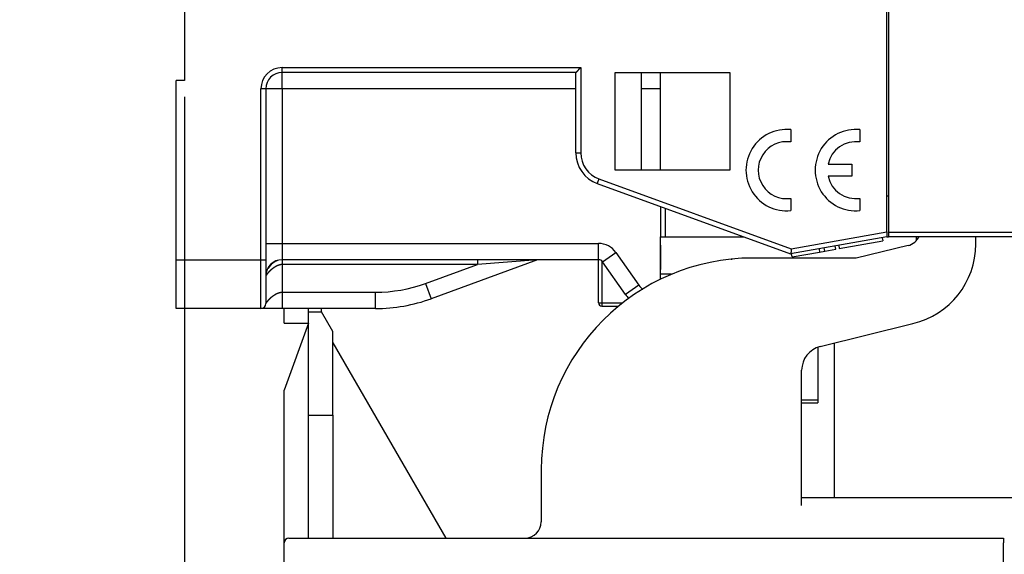
# Model space of a CAD drawing. Extents: x 85 to 719, y 456 to 739.
# Drawn here: x 523 to 584, y 539 to 571 of the extents above; entities that cross this region are included whole.
import ezdxf

# ---------------------------------------------------------------- set-up
doc = ezdxf.new("R2010")
doc.units = 0
doc.header["$MEASUREMENT"] = 0
doc.header["$PDMODE"] = 2
doc.header["$PDSIZE"] = -0.01
doc.linetypes.add('HIDDEN', pattern=[4.5, 1.5, -1.5, 1.5])
doc.layers.add('204', color=7, linetype='Continuous')
doc.layers.add('3', color=7, linetype='Continuous')
doc.styles.get("Standard").update_dxf_attribs({"font": 'monotxt.shx'})
doc.dimstyles.new('DSTYLE6', dxfattribs={"dimtxt": 2.5, "dimasz": 3, "dimexe": 1, "dimexo": 1, "dimgap": 1, "dimtad": 1, "dimdec": 3, "dimrnd": 0.1, "dimzin": 11, "dimdsep": 46, "dimtxsty": 'Standard', "dimcen": 0.09, "dimadec": 0, "dimazin": 0, "dimtp": 0.1, "dimtm": 0.1, "dimtfac": 1, "dimtdec": 3, "dimtofl": 0, "dimtmove": 2, "dimatfit": 3, "dimfxl": 0, "dimtolj": 1, "dimtzin": 0, "dimarcsym": 0})

# ---------------------------------------------------------------- blocks, each defined once
blk = doc.blocks.new('*D68')
at = {"layer": '3', "color": 0, "linetype": 'Continuous', "lineweight": -2}
for p, q in [((533.609, 566.675), (533.609, 479.409)), ((539.73, 487.375), (539.73, 479.409)), ((530.609, 480.409), (527.609, 480.409)), ((542.73, 480.409), (545.73, 480.409))]:
    blk.add_line(p, q, dxfattribs=at)
at = {"layer": '3', "color": 0, "linetype": 'Continuous'}
for points in [[(530.609, 480.909), (530.609, 479.909), (533.609, 480.409)], [(542.73, 480.909), (542.73, 479.909), (539.73, 480.409)]]:
    blk.add_solid(points, dxfattribs=at)
at = {"layer": 'Defpoints', "color": 0, "linetype": 'Continuous'}
for p in [(533.609, 567.675), (539.73, 488.375), (539.73, 480.409)]:
    blk.add_point(p, dxfattribs=at)
at = {"layer": '3', "color": 0, "linetype": 'Continuous', "insert": (529.14, 483.004), "char_height": 2.5, "attachment_point": 5}
blk.add_mtext('\\A1;6.2', dxfattribs=at)
blk = doc.blocks.new('*D69')
at = {"layer": '3', "color": 0, "linetype": 'Continuous', "lineweight": -2}
for p, q in [((533.609, 566.675), (533.609, 474.558)), ((606.13, 513.175), (606.13, 474.558)), ((536.609, 475.558), (603.13, 475.558))]:
    blk.add_line(p, q, dxfattribs=at)
at = {"layer": '3', "color": 0, "linetype": 'Continuous'}
for points in [[(536.609, 476.058), (536.609, 475.058), (533.609, 475.558)], [(603.13, 476.058), (603.13, 475.058), (606.13, 475.558)]]:
    blk.add_solid(points, dxfattribs=at)
at = {"layer": 'Defpoints', "color": 0, "linetype": 'Continuous'}
for p in [(533.609, 567.675), (606.13, 514.175), (606.13, 475.558)]:
    blk.add_point(p, dxfattribs=at)
at = {"layer": '3', "color": 0, "linetype": 'Continuous', "insert": (569.87, 477.808), "char_height": 2.5, "attachment_point": 5}
blk.add_mtext('\\A1;72.7', dxfattribs=at)
blk = doc.blocks.new('*D70')
at = {"layer": '3', "color": 0, "linetype": 'Continuous', "lineweight": -2}
for p, q in [((533.609, 566.675), (533.609, 468.47)), ((610.23, 516.025), (610.23, 468.47)), ((536.609, 469.47), (607.23, 469.47))]:
    blk.add_line(p, q, dxfattribs=at)
at = {"layer": '3', "color": 0, "linetype": 'Continuous'}
for points in [[(536.609, 469.97), (536.609, 468.97), (533.609, 469.47)], [(607.23, 469.97), (607.23, 468.97), (610.23, 469.47)]]:
    blk.add_solid(points, dxfattribs=at)
at = {"layer": 'Defpoints', "color": 0, "linetype": 'Continuous'}
for p in [(533.609, 567.675), (610.23, 517.025), (610.23, 469.47)]:
    blk.add_point(p, dxfattribs=at)
at = {"layer": '3', "color": 0, "linetype": 'Continuous', "insert": (571.92, 471.72), "char_height": 2.5, "attachment_point": 5}
blk.add_mtext('\\A1;76.8', dxfattribs=at)

msp = doc.modelspace()

# ---------------------------------------------------------------- linework, layer by layer
at = {"layer": '204', "color": 3, "linetype": 'Continuous'}
for p, q in [((582.23, 557.62471), (582.23, 558.12472)), ((578.06384, 557.54045), (574.88, 556.77471)), ((567.23, 556.67542), (567.23, 556.70955)), ((574.88, 556.77471), (568.53, 556.77471)), ((539.73, 552.77471), (539.73, 553.67471)), ((541.23, 553.47471), (541.23, 553.67471)), ((542.03, 553.47471), (542.03, 553.67471)), ((541.23, 547.12471), (541.23, 553.47471)), ((541.23001, 553.4747), (542.02999, 553.4747)), ((542.73, 552.26228), (542.03, 553.47471)), ((539.73, 552.77471), (541.23, 552.77471)), ((541.23, 552.77471), (539.73, 548.6535)), ((572.66712, 551.334), (578.36564, 552.75509)), ((542.73, 547.12471), (542.73, 552.26228)), ((542.73, 551.57471), (549.65821, 539.57471)), ((572.53, 551.29276), (572.53, 548.57471)), ((573.53, 551.54913), (573.53, 542.07471)), ((571.53, 541.57471), (571.53, 549.87855)), ((539.73, 539.27471), (539.73, 548.6535)), ((571.53001, 548.07472), (572.53, 548.07471)), ((572.53, 548.57471), (572.53, 548.07471)), ((572.53, 548.07471), (572.53, 547.87471)), ((571.53, 547.87471), (572.53001, 547.87472)), ((541.23, 539.57471), (541.23, 547.12471)), ((541.23001, 547.12471), (542.73, 547.12471)), ((542.73, 547.12471), (542.73, 539.57471)), ((555.53, 543.77471), (555.53, 540.57471)), ((571.53, 542.07471), (588.16962, 542.07471)), ((539.73, 488.37471), (539.73, 539.27471)), ((540.03, 539.57471), (583.93, 539.57471)), ((583.93, 539.57471), (583.93, 539.27471)), ((583.93, 524.22471), (583.93, 539.27471))]:
    msp.add_line(p, q, dxfattribs=at)
for centre, radius, start, end in [((577.83, 558.51272), 1, 283.52316, 337.16934), ((577.23, 557.62471), 5, 283.12709, 0), ((568.53, 543.77471), 13, 90, 180), ((573.03, 549.87855), 1.5, 104, 180), ((554.53, 540.57471), 1, 270, 0), ((540.03, 539.27471), 0.3, 90, 180)]:
    msp.add_arc(centre, radius, start, end, dxfattribs=at)
at = {"layer": '3', "color": 5, "linetype": 'Continuous'}
for p, q in [((576.75934, 558.37933), (576.75934, 628.97008)), ((576.85934, 628.97471), (576.85934, 558.37471)), ((533.60934, 572.24073), (533.60934, 567.67471)), ((557.65934, 568.17471), (539.60934, 568.17471)), ((539.60935, 568.17472), (539.60935, 568.47471)), ((539.60935, 568.47471), (557.95935, 568.47471)), ((539.60935, 567.17471), (539.60935, 568.17472)), ((557.65934, 563.23442), (557.65934, 568.17471)), ((557.95935, 568.47471), (557.95935, 563.23442)), ((560.06505, 568.17471), (567.10934, 568.17471)), ((560.06506, 562.17472), (560.06506, 568.17472)), ((561.65934, 568.17471), (561.65934, 562.17471)), ((562.85934, 562.17471), (562.85934, 568.17471)), ((567.10934, 568.17471), (567.10934, 562.17471)), ((533.10934, 556.67471), (533.10934, 567.67471)), ((533.60934, 567.67471), (533.10934, 567.67471)), ((538.60934, 567.17471), (538.30935, 567.17471)), ((538.30935, 556.6747), (538.30935, 567.17471)), ((539.60935, 567.17471), (538.60934, 567.17471)), ((538.60934, 567.17471), (538.60934, 556.67471)), ((557.65934, 567.17471), (539.60935, 567.17471)), ((539.60935, 567.17471), (539.60935, 557.6747)), ((562.85935, 567.17471), (561.65934, 567.17471)), ((570.85934, 564.66217), (570.85934, 563.90677)), ((575.10934, 564.66217), (575.10934, 563.90676)), ((557.65934, 563.23442), (557.95935, 563.23442)), ((567.10934, 562.17471), (560.06505, 562.17471)), ((573.14999, 562.54971), (574.60934, 562.54971)), ((574.60934, 562.54971), (574.60934, 561.79971)), ((559.0779, 561.63694), (558.9753, 561.35503)), ((559.0779, 561.63694), (570.87756, 557.34221)), ((574.60934, 561.79971), (573.14999, 561.79971)), ((558.9753, 561.35503), (570.85049, 557.03282)), ((570.85934, 560.44266), (570.85934, 559.68724)), ((575.10934, 560.44266), (575.10934, 559.68724)), ((576.85934, 560.57471), (576.75934, 560.57471)), ((562.85934, 559.94136), (562.85934, 558.07471)), ((563.15933, 558.07471), (563.15933, 559.83218)), ((570.87756, 557.34221), (576.75934, 558.37934)), ((576.75934, 558.37933), (576.75934, 558.07471)), ((576.85934, 558.37471), (576.85934, 558.07471)), ((576.85934, 558.3747), (603.56527, 558.3747)), ((562.85934, 555.47273), (562.85934, 558.07471)), ((562.85935, 558.07471), (563.15933, 558.07471)), ((563.15934, 558.07471), (567.98791, 558.07471)), ((576.75934, 558.07471), (570.85049, 557.03282)), ((573.83966, 557.3568), (576.51305, 557.82819)), ((576.47832, 558.02515), (576.51305, 557.82819)), ((576.75934, 558.07471), (576.85934, 558.07471)), ((582.23, 558.07471), (576.85934, 558.07471)), ((578.55934, 558.07471), (578.55934, 557.82857)), ((603.56527, 558.07471), (582.23, 558.07471)), ((538.60934, 557.6747), (539.60935, 557.6747)), ((539.60935, 557.6747), (559.05255, 557.6747)), ((539.60935, 557.6747), (539.60935, 556.6747)), ((559.05255, 556.6747), (559.05255, 557.6747)), ((572.59921, 557.34117), (572.63395, 557.14421)), ((572.63394, 557.1442), (572.95061, 557.20004)), ((572.95062, 557.20003), (572.91589, 557.39701)), ((572.95061, 557.20004), (573.62026, 557.31812)), ((573.62026, 557.31812), (573.58553, 557.51508)), ((573.80493, 557.55376), (573.83966, 557.3568)), ((574.8993, 557.74673), (574.8993, 557.74673)), ((574.93404, 557.54977), (574.93403, 557.54977)), ((533.10934, 556.6747), (538.30935, 556.6747)), ((533.10934, 553.67472), (533.10934, 556.6747)), ((538.30935, 556.6747), (538.60934, 556.6747)), ((538.30935, 553.67472), (538.30935, 556.6747)), ((538.60934, 556.67471), (538.60934, 553.97471)), ((559.05255, 556.67471), (539.60934, 556.67471)), ((539.60935, 556.6747), (539.60935, 556.37471)), ((555.30206, 556.65661), (548.76627, 554.27778)), ((551.60372, 556.6747), (551.60372, 556.37471)), ((555.30207, 556.6566), (551.60372, 556.37471)), ((559.05594, 554.02471), (559.05594, 556.67469)), ((559.25594, 556.59522), (559.25594, 554.02472)), ((560.71217, 554.52755), (559.29829, 556.54678)), ((559.2983, 556.54677), (560.11745, 557.12036)), ((560.11745, 557.12036), (561.53133, 555.10112)), ((570.94166, 556.84581), (570.90693, 557.04277)), ((570.94166, 556.84581), (572.63395, 557.14421)), ((539.60935, 556.37471), (539.60935, 554.6747)), ((551.60372, 556.37471), (539.60935, 556.37471)), ((548.42424, 555.21748), (551.60372, 556.37471)), ((563.53, 555.77471), (562.85935, 555.77471)), ((548.42424, 555.21748), (548.76627, 554.27777)), ((561.53133, 555.10112), (560.71216, 554.52756)), ((539.60935, 554.6747), (539.60935, 553.67472)), ((539.60935, 554.6747), (545.34606, 554.6747)), ((545.34606, 553.67472), (545.34606, 554.6747)), ((538.30934, 553.67471), (533.10934, 553.67471)), ((539.60935, 553.67472), (538.30935, 553.67472)), ((545.34607, 553.67471), (539.60935, 553.67471)), ((559.05595, 554.02472), (559.25594, 554.02472)), ((559.25594, 554.02472), (559.25594, 553.8247)), ((559.25594, 554.02472), (560.53392, 554.02472)), ((559.25594, 553.82471), (560.28394, 553.82471))]:
    msp.add_line(p, q, dxfattribs=at)
at = {"layer": '3', "color": 1, "linetype": 'Continuous'}
for p, q in [((562.85935, 559.94136), (562.85934, 559.94136)), ((533.60934, 553.67471), (533.60934, 553.67471)), ((543.80934, 553.67471), (543.80935, 553.67472))]:
    msp.add_line(p, q, dxfattribs=at)
at = {"layer": '3', "color": 5, "linetype": 'HIDDEN'}
msp.add_line((562.85937, 557.57471), (562.85934, 555.47273), dxfattribs=at)
at = {"layer": '3', "color": 5, "linetype": 'Continuous'}
for points in [[(603.56527, 619.36915, 0), (603.56527, 620.0855)], [(603.56527, 571.45249, 0), (603.56527, 572.14693)], [(603.56527, 622.14693, 0.00000005), (603.56527, 623.34965, 0.00000003), (603.56527, 624.9247)], [(603.56527, 568.67471, 0.00000001), (603.56527, 569.36915)], [(603.56527, 620.75804, -0.00000002), (603.56527, 621.36606)], [(603.56527, 563.11916, 0.00000003), (603.56527, 563.8136, 0.00000003), (603.56527, 564.50805, 0.00000003), (603.56527, 565.20249, 0.00000002), (603.56527, 565.89693, 0.00000002), (603.56527, 566.59138, 0.00000002), (603.56527, 567.28582)], [(557.65934, 568.17472), (557.65962, 568.17494, 0.01182983), (557.66038, 568.17556, 0.00089588), (557.66166, 568.17661, 0.00061822), (557.6634, 568.17805, 0.00100261), (557.6656, 568.17989, 0.00103335), (557.66822, 568.18209, 0.00105082), (557.67125, 568.18466, 0.00105069), (557.67466, 568.18758, 0.00112392), (557.67844, 568.19085, 0.00114803), (557.68256, 568.19444, 0.00121343), (557.687, 568.19836, 0.00124469), (557.69174, 568.20257, 0.00131655), (557.69676, 568.20709, 0.00135749), (557.70203, 568.21189, 0.00143483), (557.70754, 568.21696, 0.0014853), (557.71326, 568.22229, 0.00157093), (557.71917, 568.22787, 0.00163155), (557.72525, 568.23369, 0.00172581), (557.73148, 568.23974, 0.00180016), (557.73783, 568.24599, 0.00191115), (557.74429, 568.25246, 0.00199371), (557.75083, 568.25912, 0.00210237), (557.75743, 568.26595, 0.00222491), (557.76407, 568.27296, 0.00241951), (557.77073, 568.28013, 0.00245135), (557.77739, 568.28743, 0.00235327), (557.78405, 568.29488, 0.00208256), (557.79072, 568.30244, 0.00158639), (557.79742, 568.31012, 0.00118835), (557.80414, 568.31789, 0.00079408), (557.8109, 568.32575, 0.00044474), (557.81771, 568.33368, 0.00005402), (557.82458, 568.34167, -0.0002857), (557.83152, 568.34971, -0.00066252), (557.83853, 568.35778, -0.0009751), (557.84563, 568.36587, -0.00130997), (557.85282, 568.37398, -0.00165103), (557.86013, 568.38208, -0.00208137), (557.86756, 568.39019, -0.00226575), (557.87508, 568.39824, -0.0023147), (557.88268, 568.4062, -0.00301477), (557.89057, 568.41424, -0.004261), (557.89882, 568.42237, -0.00321226), (557.90666, 568.42998, -0.00052511), (557.91382, 568.43683, -0.00556885), (557.92344, 568.44537, -0.01083149), (557.93884, 568.45817, -0.00527645), (557.95935, 568.47471, -0.00269081)], [(570.87756, 557.34221), (570.87743, 557.33691, 0.00112168), (570.87731, 557.3316, 0.00117273), (570.87722, 557.3263, 0.00112323), (570.87716, 557.32099, 0.00096186), (570.87711, 557.31569, 0.00084362), (570.87708, 557.31039, 0.00073743), (570.87707, 557.3051, 0.00063776), (570.87707, 557.29982, 0.00051839), (570.87707, 557.29455, 0.00041426), (570.87709, 557.28929, 0.00029799), (570.87711, 557.28404, 0.00019419), (570.87713, 557.27881, 0.00007574), (570.87715, 557.2736, -0.00002989), (570.87717, 557.2684, -0.00014995), (570.87719, 557.26322, -0.00025847), (570.8772, 557.25807, -0.00038289), (570.8772, 557.25294, -0.0004934), (570.87719, 557.24783, -0.00061706), (570.87717, 557.24275, -0.00073847), (570.87713, 557.2377, -0.00088674), (570.87707, 557.23268, -0.00098738), (570.87699, 557.22769, -0.00106146), (570.87689, 557.22274, -0.00097903), (570.87677, 557.21781, -0.00070919), (570.87665, 557.21293, -0.00048357), (570.87651, 557.20807, -0.0002419), (570.87638, 557.20326, -0.00001652), (570.87625, 557.19848, 0.00025146), (570.87613, 557.19374, 0.00048344), (570.87602, 557.18904, 0.00073663), (570.87592, 557.18438, 0.00101414), (570.87585, 557.17976, 0.00138401), (570.87581, 557.17519, 0.0015145), (570.87579, 557.17065, 0.00142136), (570.8758, 557.16616, 0.00103336), (570.87582, 557.16172, 0.00022735), (570.87584, 557.15733, -0.00045235), (570.87584, 557.15299, -0.001179), (570.87582, 557.1487, -0.0018763), (570.87576, 557.14448, -0.00271416), (570.87564, 557.14031, -0.0034719), (570.87547, 557.13621, -0.00431388), (570.87522, 557.13218, -0.00523763), (570.87488, 557.12821, -0.00644002), (570.87444, 557.12432, -0.00696725), (570.8739, 557.1205, -0.00683576), (570.87327, 557.11675, -0.00613566), (570.87256, 557.11307, -0.00458048), (570.87182, 557.10947, -0.00329446), (570.87105, 557.10594, -0.00190588), (570.87027, 557.10248, -0.00057535), (570.86952, 557.09909, 0.00107231), (570.86881, 557.09577, 0.00258247), (570.86816, 557.09252, 0.00432607), (570.86759, 557.08934, 0.00625081), (570.86713, 557.08623, 0.00880369), (570.8668, 557.08318, 0.01002966), (570.8666, 557.0802, 0.00989154), (570.86651, 557.0773, 0.00893831), (570.86652, 557.07446, 0.00666174), (570.86659, 557.07171, 0.00474989), (570.8667, 557.06903, 0.00261389), (570.86682, 557.06644, 0.00051011), (570.86693, 557.06393, -0.00218803), (570.867, 557.06152, -0.00482543), (570.867, 557.05919, -0.0080436), (570.86692, 557.05697, -0.0115955), (570.86673, 557.05484, -0.01618823), (570.86639, 557.05282, -0.01877358), (570.86593, 557.0509, -0.01906618), (570.86533, 557.04908, -0.01888146), (570.86463, 557.04736, -0.0177196), (570.86383, 557.04575, -0.01686057), (570.86295, 557.04423, -0.01579261), (570.86201, 557.04282, -0.01491818), (570.86102, 557.0415, -0.01374191), (570.86, 557.04028, -0.01287841), (570.85895, 557.03915, -0.01180976), (570.85791, 557.03812, -0.0110227), (570.85687, 557.03719, -0.00999634), (570.85587, 557.03634, -0.00943243), (570.8549, 557.03559, -0.00871771), (570.85399, 557.03493, -0.0079948), (570.85315, 557.03437, -0.00683468), (570.85243, 557.0339, -0.00713236), (570.85176, 557.0335, -0.00702404), (570.85112, 557.03314, -0.00708024), (570.8505, 557.03282, -0.00906367)], [(539.26136, 556.59622), (539.25237, 556.59248, 0.00237721), (539.24338, 556.58865, 0.00234408), (539.2344, 556.58471, 0.00234305), (539.22542, 556.58068, 0.00238075), (539.21644, 556.57655, 0.00240412), (539.20748, 556.57232, 0.00242445), (539.19854, 556.56798, 0.00244236), (539.1896, 556.56355, 0.00246791), (539.18069, 556.55901, 0.00248797), (539.17179, 556.55436, 0.00251287), (539.16292, 556.54961, 0.00253303), (539.15407, 556.54476, 0.00255871), (539.14524, 556.53981, 0.00257942), (539.13644, 556.53474, 0.00260542), (539.12767, 556.52957, 0.00262647), (539.11894, 556.5243, 0.00265282), (539.11024, 556.51891, 0.00267417), (539.10157, 556.51342, 0.00270074), (539.09294, 556.50782, 0.00272229), (539.08436, 556.50212, 0.00274901), (539.07581, 556.4963, 0.00277067), (539.06731, 556.49037, 0.00279745), (539.05886, 556.48433, 0.00281911), (539.05046, 556.47819, 0.00284584), (539.04211, 556.47193, 0.0028674), (539.03381, 556.46556, 0.00289397), (539.02556, 556.45907, 0.00291532), (539.01738, 556.45248, 0.00294158), (539.00925, 556.44577, 0.00296263), (539.00119, 556.43895, 0.00298859), (538.99319, 556.43201, 0.00300903), (538.98525, 556.42497, 0.00303414), (538.97739, 556.41781, 0.00305448), (538.96959, 556.41053, 0.00307986), (538.96187, 556.40314, 0.00309802), (538.95421, 556.39564, 0.00312023), (538.94664, 556.38802, 0.00314154), (538.93914, 556.38028, 0.00316692), (538.93173, 556.37243, 0.00318774), (538.92442, 556.3645, 0.00325937), (538.91727, 556.35652, 0.00331419), (538.91028, 556.34851, 0.00330815), (538.90344, 556.34046, 0.00331781), (538.89676, 556.33238, 0.00333206), (538.89023, 556.32426, 0.00333726), (538.88385, 556.31611, 0.00332185), (538.87763, 556.30794, 0.00335816), (538.87156, 556.29973, 0.0034256), (538.86563, 556.29148, 0.00334455), (538.85986, 556.28324, 0.00313697), (538.85428, 556.27503, 0.00344969), (538.84877, 556.26666, 0.00408802), (538.84331, 556.25808, 0.0031491), (538.83827, 556.25001, 0.00115907), (538.83379, 556.2427, 0.00437678), (538.82836, 556.23329, 0.0075439), (538.82041, 556.21876, 0.00375937), (538.81026, 556.19972, 0.00202131)], [(539.11734, 556.52673), (539.11841, 556.52723, 0.00052576), (539.1195, 556.52774, 0.00051925), (539.12061, 556.52827, 0.00048974), (539.12173, 556.5288, 0.0004375), (539.12287, 556.52935, 0.00039641), (539.12404, 556.52991, 0.00036028), (539.12522, 556.53048, 0.00032668), (539.12642, 556.53106, 0.00029092), (539.12764, 556.53165, 0.00025957), (539.12887, 556.53225, 0.00022753), (539.13013, 556.53286, 0.00019923), (539.1314, 556.53349, 0.00016964), (539.1327, 556.53412, 0.00014377), (539.13401, 556.53476, 0.00011658), (539.13534, 556.53541, 0.00009294), (539.13669, 556.53608, 0.00006781), (539.13806, 556.53675, 0.00004615), (539.13945, 556.53743, 0.00002291), (539.14086, 556.53812, 0.00000299), (539.14229, 556.53883, -0.00001862), (539.14374, 556.53954, -0.00003691), (539.14521, 556.54026, -0.00005685), (539.14669, 556.54099, -0.00007393), (539.1482, 556.54172, -0.00009307), (539.14973, 556.54247, -0.0001081), (539.15127, 556.54323, -0.00012398), (539.15284, 556.54399, -0.00014066), (539.15443, 556.54477, -0.00016248), (539.15604, 556.54555, -0.00016822), (539.15766, 556.54634, -0.0001653), (539.15929, 556.54713, -0.0002041), (539.16098, 556.54794, -0.00027435), (539.16272, 556.54879, -0.00020354), (539.16437, 556.54958, -0.00003907), (539.16588, 556.5503, -0.00033672), (539.16785, 556.55125, -0.00062848), (539.17096, 556.55273, -0.00030021), (539.17506, 556.55468, -0.00015246)], [(539.35151, 556.62552), (539.34599, 556.62403, 0.00168676), (539.34046, 556.62249, 0.00167547), (539.33494, 556.62092, 0.00167153), (539.32941, 556.6193, 0.00167689), (539.32388, 556.61765, 0.00167879), (539.31835, 556.61595, 0.00168016), (539.31282, 556.61421, 0.00168084), (539.30729, 556.61243, 0.00168354), (539.30176, 556.61061, 0.00168483), (539.29623, 556.60875, 0.00168748), (539.2907, 556.60684, 0.00168889), (539.28517, 556.6049, 0.00169183), (539.27965, 556.60291, 0.00169347), (539.27413, 556.60088, 0.0016966), (539.26861, 556.59881, 0.00169844), (539.26309, 556.5967, 0.00170181), (539.25758, 556.59454, 0.00170381), (539.25207, 556.59235, 0.00170727), (539.24657, 556.59011, 0.00170959), (539.24107, 556.58783, 0.00171357), (539.23557, 556.58551, 0.0017156), (539.23009, 556.58314, 0.00171857), (539.22461, 556.58073, 0.00172241), (539.21913, 556.57828, 0.00172969), (539.21366, 556.57579, 0.00172791), (539.2082, 556.57325, 0.00172117), (539.20275, 556.57068, 0.00173951), (539.19731, 556.56806, 0.00178035), (539.19186, 556.56538, 0.00173116), (539.18645, 556.56268, 0.00161756), (539.18107, 556.55996, 0.00179335), (539.17562, 556.55714, 0.00215032), (539.17006, 556.55421, 0.00162641), (539.16484, 556.55143, 0.00054043), (539.16013, 556.54889, 0.00231714), (539.15411, 556.54554, 0.00400549), (539.14487, 556.54025, 0.00194991), (539.13278, 556.53324, 0.00102806)], [(539.25969, 556.59552), (539.25789, 556.59477, 0.0008001), (539.25606, 556.594, 0.00077644), (539.2542, 556.59321, 0.00075601), (539.25232, 556.59241, 0.00074177), (539.25042, 556.59159, 0.00072673), (539.2485, 556.59076, 0.00071326), (539.24656, 556.58991, 0.00069998), (539.2446, 556.58904, 0.00068929), (539.24261, 556.58816, 0.00067835), (539.24061, 556.58726, 0.00066949), (539.23859, 556.58635, 0.00066038), (539.23656, 556.58543, 0.00065332), (539.2345, 556.58449, 0.00064591), (539.23243, 556.58353, 0.00064041), (539.23035, 556.58257, 0.0006345), (539.22825, 556.58159, 0.00063044), (539.22613, 556.58059, 0.00062589), (539.224, 556.57959, 0.00062309), (539.22186, 556.57857, 0.00061985), (539.21971, 556.57754, 0.00061838), (539.21754, 556.57649, 0.00061614), (539.21536, 556.57544, 0.00061536), (539.21318, 556.57437, 0.00061483), (539.21098, 556.57329, 0.00061666), (539.20877, 556.5722, 0.00061502), (539.20656, 556.5711, 0.00061262), (539.20434, 556.56999, 0.0006194), (539.20211, 556.56887, 0.00063554), (539.19987, 556.56773, 0.00061826), (539.19763, 556.56659, 0.00057817), (539.19541, 556.56545, 0.00064502), (539.19314, 556.56428, 0.00078044), (539.19081, 556.56307, 0.000589), (539.18863, 556.56193, 0.00018733), (539.18665, 556.56089, 0.00085258), (539.18411, 556.55954, 0.00149421), (539.18019, 556.55744, 0.00072902), (539.17506, 556.55468, 0.00038321)], [(539.60935, 556.37471), (539.59249, 556.3744, 0.0085038), (539.57546, 556.37352, 0.00837627), (539.55825, 556.37204, 0.00809316), (539.54086, 556.37, 0.00768559), (539.52331, 556.3674, 0.00734037), (539.50561, 556.36426, 0.00703096), (539.48777, 556.36057, 0.00673442), (539.4698, 556.35636, 0.00643924), (539.45171, 556.35163, 0.00616801), (539.4335, 556.34641, 0.00590686), (539.4152, 556.34068, 0.005666), (539.3968, 556.33448, 0.00543307), (539.37833, 556.3278, 0.00521966), (539.35978, 556.32067, 0.005014), (539.34117, 556.31308, 0.00482624), (539.32251, 556.30506, 0.00464531), (539.30381, 556.2966, 0.00448082), (539.28507, 556.28774, 0.00432235), (539.26632, 556.27846, 0.00417888), (539.24755, 556.2688, 0.00404061), (539.22878, 556.25874, 0.00391603), (539.21002, 556.24832, 0.00379593), (539.19128, 556.23753, 0.00368828), (539.17257, 556.22639, 0.00358445), (539.15389, 556.21491, 0.00349215), (539.13526, 556.2031, 0.0034033), (539.11669, 556.19097, 0.00332446), (539.09819, 556.17854, 0.0032482), (539.07977, 556.16581, 0.00318305), (539.06143, 556.15279, 0.00312151), (539.04319, 556.1395, 0.00306424), (539.02506, 556.12595, 0.00300658), (539.00705, 556.11214, 0.0029713), (538.98916, 556.09809, 0.00294483), (538.97141, 556.0838, 0.00287433), (538.95396, 556.06944, 0.00282218), (538.937, 556.05514, 0.0028315), (538.92053, 556.04093, 0.00278939), (538.90454, 556.02683, 0.00277192), (538.88902, 556.01283, 0.00274429), (538.87398, 555.99895, 0.00273515), (538.8594, 555.98521, 0.0027011), (538.84529, 555.97162, 0.00268916), (538.83163, 555.95818, 0.00265631), (538.81844, 555.94491, 0.00264545), (538.80569, 555.93182, 0.00261144), (538.79339, 555.91892, 0.00260074), (538.78153, 555.90622, 0.0025665), (538.77011, 555.89374, 0.00255657), (538.75912, 555.88148, 0.00252202), (538.74857, 555.86946, 0.00251305), (538.73843, 555.85768, 0.00247844), (538.72873, 555.84617, 0.00247085), (538.71943, 555.83492, 0.00243637), (538.71055, 555.82396, 0.00243061), (538.70207, 555.81329, 0.00239658), (538.69401, 555.80293, 0.00239327), (538.68633, 555.79288, 0.00236009), (538.67906, 555.78317, 0.00236009), (538.67217, 555.77378, 0.00232839), (538.66568, 555.76476, 0.00233296), (538.65956, 555.75609, 0.00230375), (538.65383, 555.7478, 0.0023148), (538.64846, 555.73989, 0.00228963), (538.64347, 555.73238, 0.00231049), (538.63884, 555.72527, 0.00229349), (538.63457, 555.71859, 0.00232873), (538.63066, 555.71233, 0.0023199), (538.6271, 555.70652, 0.00238681), (538.62389, 555.70116, 0.00243419), (538.62103, 555.69627, 0.00251352), (538.61849, 555.69184, 0.00242913), (538.61629, 555.68789, 0.00234129), (538.61441, 555.68446, 0.00207548), (538.61287, 555.6816, 0.00226719), (538.61155, 555.6791, 0.00239731), (538.61038, 555.67679, 0.00260142), (538.60934, 555.67471, 0.0036341)], [(539.10803, 556.51698), (539.10061, 556.51286, 0.00265778), (539.09323, 556.50865, 0.00264699), (539.08588, 556.50436, 0.00263939), (539.07857, 556.49998, 0.00263712), (539.07128, 556.49552, 0.0026326), (539.06403, 556.49097, 0.00262779), (539.05682, 556.48633, 0.00262222), (539.04964, 556.48161, 0.00261792), (539.0425, 556.47681, 0.00261243), (539.03539, 556.47192, 0.00260783), (539.02832, 556.46695, 0.00260212), (539.02129, 556.46189, 0.00259743), (539.0143, 556.45675, 0.00259159), (539.00735, 556.45153, 0.00258677), (539.00043, 556.44622, 0.00258078), (538.99356, 556.44083, 0.00257584), (538.98673, 556.43536, 0.00256972), (538.97994, 556.4298, 0.00256466), (538.9732, 556.42416, 0.00255841), (538.96649, 556.41845, 0.00255324), (538.95983, 556.41265, 0.00254685), (538.95322, 556.40677, 0.00254156), (538.94665, 556.4008, 0.00253508), (538.94013, 556.39476, 0.00252976), (538.93365, 556.38863, 0.00252306), (538.92722, 556.38243, 0.00251739), (538.92084, 556.37615, 0.00251092), (538.9145, 556.36979, 0.00250594), (538.90822, 556.36334, 0.00249823), (538.90198, 556.35682, 0.00249081), (538.8958, 556.35022, 0.00248654), (538.88966, 556.34355, 0.0024855), (538.88358, 556.33679, 0.00246575), (538.87757, 556.32998, 0.0024535), (538.87166, 556.32315, 0.00246302), (538.86585, 556.3163, 0.0024614), (538.86014, 556.30942, 0.00246424), (538.85452, 556.30253, 0.00246605), (538.849, 556.29561, 0.00247104), (538.84358, 556.28868, 0.0024711), (538.83825, 556.28173, 0.00247415), (538.83302, 556.27476, 0.00247274), (538.82789, 556.26777, 0.00247759), (538.82285, 556.26077, 0.00248073), (538.8179, 556.25375, 0.00247769), (538.81305, 556.24672, 0.00246213), (538.80829, 556.23968, 0.00248418), (538.80363, 556.23262, 0.00252981), (538.79905, 556.22554, 0.00246379), (538.79458, 556.21847, 0.00230574), (538.79022, 556.21144, 0.00253335), (538.78589, 556.20428, 0.00299999), (538.78157, 556.19695, 0.00230134), (538.77757, 556.19006, 0.00083683), (538.774, 556.18382, 0.00320089), (538.76961, 556.1758, 0.00550024), (538.76311, 556.16344, 0.00272599), (538.75475, 556.14724, 0.00146085)], [(538.75475, 556.14724), (538.75586, 556.14836, -0.00036272), (538.75699, 556.1495, -0.00034985), (538.75813, 556.15064, -0.00034766), (538.75929, 556.1518, -0.00035758), (538.76045, 556.15296, -0.00036257), (538.76164, 556.15414, -0.00036653), (538.76283, 556.15533, -0.00036947), (538.76404, 556.15652, -0.00037463), (538.76526, 556.15773, -0.00037784), (538.7665, 556.15894, -0.00038245), (538.76775, 556.16017, -0.00038536), (538.76901, 556.16141, -0.00038987), (538.77029, 556.16265, -0.00039266), (538.77158, 556.16391, -0.00039696), (538.77289, 556.16517, -0.00039959), (538.77421, 556.16644, -0.00040375), (538.77555, 556.16773, -0.00040624), (538.77689, 556.16902, -0.00041021), (538.77826, 556.17032, -0.00041261), (538.77964, 556.17164, -0.00041654), (538.78103, 556.17296, -0.00041868), (538.78243, 556.17429, -0.00042214), (538.78385, 556.17563, -0.00042464), (538.78529, 556.17697, -0.00042914), (538.78674, 556.17833, -0.0004299), (538.7882, 556.1797, -0.00043034), (538.78968, 556.18107, -0.0004366), (538.79118, 556.18245, -0.00045), (538.79269, 556.18385, -0.00043742), (538.79421, 556.18525, -0.00040849), (538.79573, 556.18665, -0.00045754), (538.7973, 556.18808, -0.0005557), (538.79892, 556.18955, -0.00041465), (538.80045, 556.19094, -0.00012515), (538.80184, 556.1922, -0.00060482), (538.80366, 556.19383, -0.00104991), (538.80651, 556.19637, -0.00050252), (538.81026, 556.19972, -0.00026103)], [(538.60934, 553.97471), (538.60939, 553.97478, -0.0018671), (538.60954, 553.97501, -0.00010445), (538.60979, 553.97538, -0.00009997), (538.61013, 553.9759, -0.00019132), (538.61057, 553.97657, -0.00019888), (538.61111, 553.97737, -0.0002007), (538.61174, 553.97831, -0.00019775), (538.61246, 553.97938, -0.00020805), (538.61327, 553.98059, -0.00020814), (538.61417, 553.98193, -0.00021537), (538.61515, 553.9834, -0.0002157), (538.61623, 553.98499, -0.00022277), (538.61738, 553.98671, -0.00022381), (538.61863, 553.98854, -0.00023059), (538.61995, 553.99049, -0.00023203), (538.62135, 553.99256, -0.0002385), (538.62284, 553.99474, -0.00024067), (538.6244, 553.99703, -0.00024782), (538.62604, 553.99943, -0.00024943), (538.62776, 554.00193, -0.00025407), (538.62955, 554.00454, -0.00025957), (538.63141, 554.00724, -0.00027376), (538.63334, 554.01005, -0.00026687), (538.63535, 554.01295, -0.00024624), (538.63742, 554.01594, -0.0002877), (538.63956, 554.01902, -0.00039989), (538.64177, 554.02218, -0.00047671), (538.64403, 554.02541, -0.00054848), (538.64636, 554.02872, -0.00056949), (538.64874, 554.03209, -0.00055702), (538.65119, 554.03553, -0.00055269), (538.65369, 554.03903, -0.00056267), (538.65625, 554.0426, -0.00056645), (538.65886, 554.04622, -0.00057251), (538.66153, 554.0499, -0.00057595), (538.66425, 554.05364, -0.00058442), (538.66703, 554.05743, -0.00058947), (538.66985, 554.06127, -0.0005987), (538.67273, 554.06516, -0.00060476), (538.67565, 554.0691, -0.00061507), (538.67862, 554.07308, -0.00062227), (538.68164, 554.0771, -0.00063371), (538.68471, 554.08116, -0.00064181), (538.68782, 554.08526, -0.0006538), (538.69098, 554.0894, -0.00066358), (538.69418, 554.09357, -0.00067843), (538.69742, 554.09777, -0.00068692), (538.70071, 554.102, -0.00069581), (538.70403, 554.10626, -0.00071467), (538.70739, 554.11054, -0.00075213), (538.7108, 554.11485, -0.00073611), (538.71424, 554.11917, -0.00066749), (538.71771, 554.12352, -0.00056234), (538.72122, 554.12789, -0.00039774), (538.72476, 554.1323, -0.00035744), (538.72834, 554.13673, -0.00042998), (538.73195, 554.14118, -0.00046766), (538.73559, 554.14566, -0.000483), (538.73926, 554.15016, -0.00050185), (538.74297, 554.15468, -0.00053108), (538.74671, 554.15921, -0.00055433), (538.75048, 554.16377, -0.00057981), (538.75428, 554.16834, -0.00060179), (538.75812, 554.17293, -0.00062811), (538.76198, 554.17753, -0.00065039), (538.76588, 554.18214, -0.00067654), (538.76981, 554.18676, -0.00069887), (538.77376, 554.19139, -0.00072525), (538.77775, 554.19603, -0.00074781), (538.78177, 554.20067, -0.00077443), (538.78582, 554.20532, -0.00079734), (538.78989, 554.20997, -0.00082442), (538.794, 554.21463, -0.00084765), (538.79813, 554.21928, -0.00087486), (538.80229, 554.22393, -0.00089904), (538.80649, 554.22858, -0.00092815), (538.81071, 554.23323, -0.00095119), (538.81495, 554.23787, -0.00097571), (538.81923, 554.2425, -0.00100631), (538.82353, 554.24713, -0.00105235), (538.82786, 554.25174, -0.00098614), (538.83222, 554.25635, -0.00079157), (538.8366, 554.26096, -0.00071648), (538.841, 554.26556, -0.00074293), (538.84543, 554.27017, -0.00075558), (538.84988, 554.27477, -0.00075891), (538.85436, 554.27937, -0.00076408), (538.85886, 554.28396, -0.00077356), (538.86339, 554.28855, -0.00078092), (538.86794, 554.29313, -0.00078914), (538.87251, 554.29771, -0.00079627), (538.8771, 554.30228, -0.00080517), (538.88172, 554.30685, -0.0008126), (538.88636, 554.31141, -0.00082147), (538.89103, 554.31595, -0.0008294), (538.89572, 554.3205, -0.00083935), (538.90043, 554.32503, -0.00084651), (538.90516, 554.32955, -0.00085357), (538.90991, 554.33406, -0.00086513), (538.91469, 554.33857, -0.00088495), (538.91948, 554.34306, -0.0008805), (538.9243, 554.34754, -0.00085135), (538.92914, 554.352, -0.00091151), (538.93401, 554.35645, -0.00107727), (538.93889, 554.36089, -0.0013262), (538.94381, 554.36529, -0.00172374), (538.94875, 554.36965, -0.00182953), (538.95372, 554.37398, -0.00166618), (538.95872, 554.37827, -0.00157915), (538.96374, 554.38253, -0.00154692), (538.9688, 554.38676, -0.00150318), (538.97387, 554.39096, -0.0014366), (538.97897, 554.39513, -0.00138102), (538.9841, 554.39928, -0.00132247), (538.98924, 554.4034, -0.00126927), (538.99441, 554.40749, -0.00120814), (538.99961, 554.41157, -0.00115389), (539.00482, 554.41562, -0.00109305), (539.01005, 554.41965, -0.00103877), (539.0153, 554.42366, -0.00097765), (539.02058, 554.42766, -0.00092323), (539.02587, 554.43164, -0.00086211), (539.03117, 554.4356, -0.00080769), (539.0365, 554.43955, -0.00074655), (539.04184, 554.44349, -0.00069228), (539.04719, 554.44742, -0.00063149), (539.05256, 554.45134, -0.00057708), (539.05795, 554.45525, -0.00051559), (539.06335, 554.45916, -0.00046257), (539.06876, 554.46306, -0.00040483), (539.07418, 554.46695, -0.00034751), (539.07961, 554.47085, -0.0002763), (539.08506, 554.47474, -0.00023732), (539.09051, 554.47863, -0.00022073), (539.09598, 554.48252, -0.00075034), (539.10146, 554.48638, -0.00196439), (539.10697, 554.49018, -0.00230777), (539.11251, 554.49393, -0.00185439), (539.11807, 554.49764, -0.00157552), (539.12365, 554.50132, -0.00140159), (539.12924, 554.50496, -0.00121703), (539.13485, 554.50858, -0.00097454), (539.14048, 554.51218, -0.00075638), (539.14612, 554.51577, -0.00050731), (539.15176, 554.51935, -0.00032671), (539.15742, 554.52293, -0.00016881), (539.16308, 554.52651, -0.00037457), (539.16875, 554.53007, -0.00099648), (539.17444, 554.5336, -0.00123854), (539.18015, 554.53711, -0.00116115), (539.18586, 554.54059, -0.00115658), (539.1916, 554.54404, -0.00122385), (539.19735, 554.54746, -0.00126784), (539.20311, 554.55085, -0.00129931), (539.20889, 554.5542, -0.00133141), (539.21468, 554.55752, -0.00137188), (539.22049, 554.56081, -0.00140893), (539.22631, 554.56407, -0.00145143), (539.23215, 554.56728, -0.00148345), (539.238, 554.57046, -0.00151233), (539.24386, 554.5736, -0.00156461), (539.24975, 554.5767, -0.00165313), (539.25564, 554.57975, -0.00162903), (539.26155, 554.58277, -0.00148367), (539.26748, 554.58575, -0.00133155), (539.27342, 554.5887, -0.00113324), (539.27936, 554.59163, -0.00110042), (539.28532, 554.59452, -0.00122566), (539.29129, 554.59739, -0.00130131), (539.29728, 554.60022, -0.00134597), (539.30327, 554.60301, -0.00139538), (539.30928, 554.60577, -0.00146165), (539.3153, 554.60849, -0.00151887), (539.32133, 554.61117, -0.00158083), (539.32737, 554.61381, -0.00163725), (539.33342, 554.61641, -0.00170158), (539.33949, 554.61896, -0.0017594), (539.34557, 554.62147, -0.00182428), (539.35166, 554.62392, -0.00188314), (539.35776, 554.62633, -0.00194963), (539.36387, 554.62869, -0.00200883), (539.37, 554.63099, -0.00207429), (539.37614, 554.63324, -0.002137), (539.38229, 554.63543, -0.00221133), (539.38845, 554.63757, -0.00226455), (539.39462, 554.63964, -0.00230819), (539.40081, 554.64166, -0.00240318), (539.40701, 554.64361, -0.00257261), (539.41322, 554.64549, -0.0024346), (539.41944, 554.64732, -0.00194832), (539.42567, 554.6491, -0.00175714), (539.43191, 554.65084, -0.00181403), (539.43816, 554.65253, -0.00189096), (539.44442, 554.65417, -0.00200694), (539.45069, 554.65575, -0.00210514), (539.45696, 554.65728, -0.00220945), (539.46324, 554.65875, -0.00230184), (539.46953, 554.66016, -0.0024045), (539.47583, 554.66151, -0.00250816), (539.48214, 554.66279, -0.00263777), (539.48845, 554.664, -0.00270696), (539.49477, 554.66514, -0.00273139), (539.5011, 554.66621, -0.00270524), (539.50743, 554.66722, -0.00261906), (539.51377, 554.66815, -0.00256654), (539.52012, 554.66902, -0.00253672), (539.52647, 554.66983, -0.00253476), (539.53283, 554.67057, -0.0025463), (539.5392, 554.67124, -0.00245015), (539.54555, 554.67186, -0.00226985), (539.55187, 554.67241, -0.00246225), (539.55829, 554.6729, -0.00287128), (539.56487, 554.67333, -0.00217892), (539.57105, 554.6737, -0.00080033), (539.57663, 554.674, -0.00297421), (539.58381, 554.67426, -0.00498737), (539.59487, 554.6745, -0.00243123), (539.60935, 554.6747, -0.00129547)]]:
    msp.add_lwpolyline(points, format="xyb", dxfattribs=at)
for centre, radius, start, end in [((539.60934, 567.17471), 1.3, 90, 180), ((539.60934, 567.17471), 1, 90, 180), ((570.60934, 562.17471), 2.5, 84.26083, 275.73917), ((574.85934, 562.17471), 2.5, 84.26083, 275.73917), ((570.60934, 562.17471), 1.75, 81.786789, 278.21321), ((574.85934, 562.17471), 1.75, 81.786789, 167.62637), ((559.65934, 563.23442), 2, 180, 250), ((559.65934, 563.23442), 1.7, 180, 250), ((574.85934, 562.17471), 1.75, 192.37363, 278.21321), ((559.05255, 556.37471), 1.3, 35, 90), ((539.60934, 555.67471), 1, 90, 180), ((555.40467, 556.37471), 0.3, 90, 110), ((559.05255, 556.37471), 0.3, 35, 90), ((545.34607, 563.67471), 9, 270, 290), ((562.35047, 555.67471), 1, 215, 233.5387718), ((562.35047, 555.67471), 1, 233.5387718, 234.1438848), ((545.34607, 563.67471), 10, 270, 290), ((562.35047, 555.67471), 2, 215, 223.4564985), ((538.30934, 553.97471), 0.3, 270, 0), ((559.25594, 554.02471), 0.2, 180, 269.99999)]:
    msp.add_arc(centre, radius, start, end, dxfattribs=at)

# ---------------------------------------------------------------- dimensions: what is measured, and where the dimension line sits
at = {"layer": '3', "color": 1, "linetype": 'Continuous'}
dim = msp.add_linear_dim(base=(539.73, 480.40851), p1=(533.60934, 567.67471), p2=(539.73, 488.37471), dimstyle='DSTYLE6', override={"dimrnd": 0.2}, dxfattribs=at)
dim.commit()
dim.dimension.update_dxf_attribs({"geometry": '*D68', "text_midpoint": (529.13963, 483.00427), "dimtype": 160})
for base, p2, override, picture, middle in [((606.13001, 475.55829), (606.13001, 514.17471), {"dimlfac": 1.002, "dimrnd": 0.1}, '*D69', (569.86967, 477.80829)), ((610.23, 469.46992), (610.23, 517.02472), {"dimlfac": 1.002, "dimrnd": 0.2}, '*D70', (571.91967, 471.71992))]:
    dim = msp.add_linear_dim(base=base, p1=(533.60934, 567.67471), p2=p2, dimstyle='DSTYLE6', override=override, dxfattribs=at)
    dim.commit()
    dim.dimension.update_dxf_attribs({"geometry": picture, "text_midpoint": middle})

doc.saveas('drawing.dxf')
